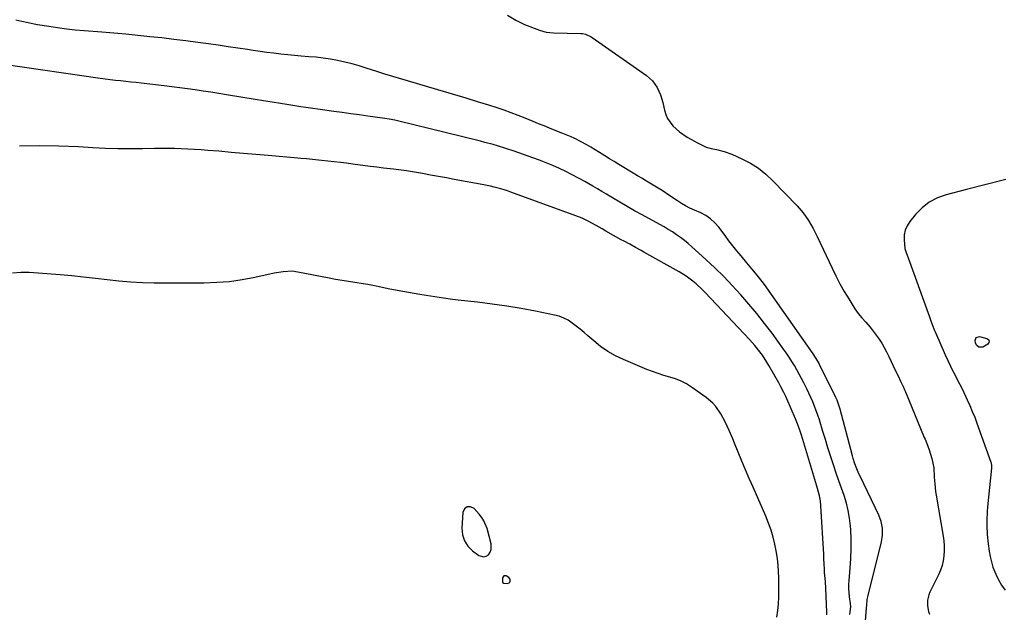
# Model space of a CAD drawing. Units: inches. Extents: x 1910645 to 1915994, y 411385 to 416673.
# Drawn here: x 1912380 to 1912902, y 413954 to 414269 of the extents above; entities that cross this region are included whole.
import ezdxf

# ---------------------------------------------------------------- set-up
doc = ezdxf.new("R2010")
doc.units = ezdxf.units.IN
doc.header["$MEASUREMENT"] = 0
doc.layers.add('1', color=7, linetype='Continuous')
doc.layers.add('7', color=7, linetype='Continuous')

msp = doc.modelspace()

# ---------------------------------------------------------------- linework, layer by layer
at = {"layer": '1', "color": 18}
for points in [[(1912732.43, 414151.74, 1656), (1912730.37, 414153.31, 1656), (1912728.26, 414154.82, 1656), (1912726.1, 414156.26, 1656), (1912723.9, 414157.65, 1656), (1912721.67, 414158.98, 1656), (1912719.41, 414160.26, 1656), (1912709.98, 414165.4, 1656), (1912706.01, 414167.57, 1656), (1912702.06, 414169.78, 1656), (1912698.14, 414172.03, 1656), (1912694.25, 414174.35, 1656), (1912693.38, 414174.88, 1656), (1912691.01, 414176.31, 1656), (1912688.63, 414177.73, 1656), (1912686.24, 414179.14, 1656), (1912683.85, 414180.54, 1656), (1912679.6, 414183.01, 1656), (1912676.29, 414184.87, 1656), (1912672.93, 414186.66, 1656), (1912669.53, 414188.35, 1656), (1912666.09, 414189.97, 1656), (1912662.6, 414191.5, 1656), (1912659.09, 414192.96, 1656), (1912655.55, 414194.34, 1656), (1912651.98, 414195.66, 1656), (1912642.01, 414199.19, 1656), (1912637.62, 414200.67, 1656), (1912633.19, 414202.01, 1656), (1912630.95, 414202.64, 1656), (1912626.47, 414203.83, 1656), (1912624.23, 414204.4, 1656), (1912580.12, 414215.35, 1656), (1912578.68, 414215.68, 1656), (1912575.76, 414216.18, 1656), (1912573.39, 414216.46, 1656), (1912572.21, 414216.62, 1656), (1912564.35, 414217.74, 1656), (1912559.83, 414218.39, 1656), (1912555.31, 414219.03, 1656), (1912550.79, 414219.66, 1656), (1912546.26, 414220.29, 1656), (1912539.06, 414221.29, 1656), (1912537.78, 414221.47, 1656), (1912535.22, 414221.83, 1656), (1912531.38, 414222.39, 1656), (1912528.82, 414222.79, 1656), (1912522.44, 414223.81, 1656), (1912517.98, 414224.53, 1656), (1912513.51, 414225.25, 1656), (1912509.04, 414225.97, 1656), (1912504.58, 414226.68, 1656), (1912489.36, 414229.12, 1656), (1912485.22, 414229.78, 1656), (1912481.08, 414230.43, 1656), (1912476.94, 414231.07, 1656), (1912472.79, 414231.71, 1656), (1912468.64, 414232.31, 1656), (1912464.49, 414232.88, 1656), (1912460.33, 414233.41, 1656), (1912456.17, 414233.91, 1656), (1912444.04, 414235.29, 1656), (1912441.31, 414235.59, 1656), (1912438.58, 414235.89, 1656), (1912435.84, 414236.18, 1656), (1912433.11, 414236.47, 1656), (1912430.38, 414236.76, 1656), (1912427.65, 414237.08, 1656), (1912424.92, 414237.43, 1656), (1912422.2, 414237.81, 1656), (1912371.17, 414245.16, 1656)], [(1912733.45, 414132.77, 1654), (1912729.71, 414135.07, 1654), (1912710.92, 414145.59, 1654), (1912709.43, 414146.42, 1654), (1912706.42, 414148.07, 1654), (1912703.4, 414149.69, 1654), (1912700.39, 414151.33, 1654), (1912698.89, 414152.16, 1654), (1912690.76, 414156.69, 1654), (1912688.72, 414157.85, 1654), (1912685.68, 414159.64, 1654), (1912681.43, 414161.94, 1654), (1912678.12, 414163.52, 1654), (1912674.72, 414164.88, 1654), (1912640.31, 414177.44, 1654), (1912638.54, 414178.05, 1654), (1912634.98, 414179.18, 1654), (1912631.36, 414180.14, 1654), (1912629.54, 414180.57, 1654), (1912625.87, 414181.32, 1654), (1912610.29, 414184.19, 1654), (1912606.07, 414184.97, 1654), (1912601.84, 414185.73, 1654), (1912597.61, 414186.48, 1654), (1912593.38, 414187.23, 1654), (1912589.21, 414187.96, 1654), (1912584.9, 414188.65, 1654), (1912580.58, 414189.24, 1654), (1912578.02, 414189.56, 1654), (1912574.47, 414189.98, 1654), (1912572.69, 414190.18, 1654), (1912569.14, 414190.6, 1654), (1912565.59, 414191.07, 1654), (1912556.4, 414192.34, 1654), (1912553.1, 414192.78, 1654), (1912549.8, 414193.2, 1654), (1912546.49, 414193.58, 1654), (1912543.18, 414193.94, 1654), (1912539.69, 414194.29, 1654), (1912538.12, 414194.45, 1654), (1912534.99, 414194.74, 1654), (1912531.85, 414195.02, 1654), (1912528.72, 414195.29, 1654), (1912527.15, 414195.43, 1654), (1912511.39, 414196.83, 1654), (1912504.87, 414197.4, 1654), (1912498.36, 414197.97, 1654), (1912491.85, 414198.54, 1654), (1912485.33, 414199.1, 1654), (1912479.37, 414199.61, 1654), (1912475.84, 414199.89, 1654), (1912472.3, 414200.13, 1654), (1912468.76, 414200.31, 1654), (1912465.22, 414200.46, 1654), (1912461.67, 414200.56, 1654), (1912458.13, 414200.61, 1654), (1912454.59, 414200.61, 1654), (1912451.04, 414200.56, 1654), (1912444.88, 414200.43, 1654), (1912438.26, 414200.37, 1654), (1912431.64, 414200.41, 1654), (1912425.02, 414200.62, 1654), (1912418.4, 414200.93, 1654), (1912410.76, 414201.39, 1654), (1912400.33, 414201.82, 1654), (1912389.89, 414201.99, 1654), (1912379.46, 414201.79, 1654)], [(1912820.32, 413953.09, 1656), (1912820.73, 413957.21, 1656), (1912820.6, 413958.87, 1656), (1912820.09, 413962.42, 1656), (1912819.71, 413966.8, 1656), (1912819.73, 413969, 1656), (1912819.86, 413971.2, 1656), (1912820.48, 413977.68, 1656), (1912820.83, 413982.79, 1656), (1912821.02, 413987.9, 1656), (1912820.95, 413993.01, 1656), (1912820.71, 413998.13, 1656), (1912820.57, 414000.02, 1656), (1912820.1, 414004.15, 1656), (1912819.42, 414008.24, 1656), (1912818.41, 414012.26, 1656), (1912817.19, 414016.24, 1656), (1912815.81, 414020.18, 1656), (1912814.44, 414024.13, 1656), (1912813.09, 414028.09, 1656), (1912811.74, 414032.04, 1656), (1912811.4, 414033.07, 1656), (1912809.98, 414037.35, 1656), (1912808.6, 414041.64, 1656), (1912807.26, 414045.94, 1656), (1912805.96, 414050.26, 1656), (1912804.85, 414054.03, 1656), (1912804.1, 414056.46, 1656), (1912803.3, 414058.87, 1656), (1912802.44, 414061.26, 1656), (1912801.54, 414063.64, 1656), (1912800.57, 414065.99, 1656), (1912799.56, 414068.32, 1656), (1912798.5, 414070.63, 1656), (1912797.39, 414072.92, 1656), (1912795.84, 414076.05, 1656), (1912794.64, 414078.39, 1656), (1912793.42, 414080.71, 1656), (1912792.14, 414083.01, 1656), (1912790.83, 414085.29, 1656), (1912789.47, 414087.53, 1656), (1912788.06, 414089.75, 1656), (1912786.59, 414091.92, 1656), (1912785.07, 414094.07, 1656), (1912778.95, 414102.46, 1656), (1912774.98, 414107.72, 1656), (1912770.91, 414112.91, 1656), (1912766.69, 414117.96, 1656), (1912762.36, 414122.93, 1656), (1912757.88, 414127.77, 1656), (1912753.3, 414132.52, 1656), (1912748.59, 414137.12, 1656), (1912743.78, 414141.64, 1656), (1912736.39, 414148.38, 1656), (1912734.43, 414150.09, 1656), (1912732.43, 414151.74, 1656)], [(1912604.58, 414121.09, 1652), (1912599.92, 414121.78, 1652), (1912595.26, 414122.53, 1652), (1912591.98, 414123.08, 1652), (1912588.97, 414123.59, 1652), (1912585.96, 414124.11, 1652), (1912582.95, 414124.63, 1652), (1912579.94, 414125.17, 1652), (1912575.18, 414126.04, 1652), (1912571.34, 414126.91, 1652), (1912567.84, 414127.73, 1652), (1912564.31, 414128.41, 1652), (1912563.13, 414128.61, 1652), (1912561.94, 414128.78, 1652), (1912557.48, 414129.41, 1652), (1912554.07, 414129.91, 1652), (1912550.66, 414130.46, 1652), (1912547.26, 414131.06, 1652), (1912543.87, 414131.7, 1652), (1912527.25, 414134.98, 1652), (1912524.12, 414135.37, 1652), (1912519.37, 414135.13, 1652), (1912514.67, 414134.32, 1652), (1912504.42, 414132.06, 1652), (1912497.72, 414130.8, 1652), (1912490.98, 414129.85, 1652), (1912484.19, 414129.33, 1652), (1912477.38, 414129.11, 1652), (1912451.02, 414129.11, 1652), (1912444.74, 414129.23, 1652), (1912438.47, 414129.52, 1652), (1912432.22, 414130.07, 1652), (1912425.98, 414130.77, 1652), (1912419.74, 414131.55, 1652), (1912413.5, 414132.26, 1652), (1912407.24, 414132.87, 1652), (1912400.98, 414133.4, 1652), (1912384.53, 414134.65, 1652), (1912380.1, 414134.7, 1652), (1912375.71, 414134.4, 1652)], [(1912807.99, 413952.93, 1654), (1912807.98, 413954.29, 1654), (1912807.51, 413966.9, 1654), (1912807.27, 413970.52, 1654), (1912806.85, 413975.34, 1654), (1912806.75, 413977.72, 1654), (1912806.68, 413979.51, 1654), (1912806.52, 413983.09, 1654), (1912806.42, 413984.89, 1654), (1912804.94, 414010.82, 1654), (1912804.67, 414013.48, 1654), (1912804.17, 414016.11, 1654), (1912803.15, 414020.01, 1654), (1912802.78, 414021.3, 1654), (1912795.31, 414046.06, 1654), (1912794.45, 414048.82, 1654), (1912793.54, 414051.56, 1654), (1912792.56, 414054.27, 1654), (1912791.47, 414056.94, 1654), (1912786.79, 414067.7, 1654), (1912786.31, 414068.78, 1654), (1912785.31, 414070.91, 1654), (1912783.7, 414074.06, 1654), (1912782.56, 414076.12, 1654), (1912777.29, 414085.3, 1654), (1912776.18, 414087.15, 1654), (1912773.82, 414090.76, 1654), (1912772.57, 414092.52, 1654), (1912769.9, 414095.92, 1654), (1912767.03, 414099.14, 1654), (1912743.42, 414124.17, 1654), (1912741.88, 414125.74, 1654), (1912738.66, 414128.73, 1654), (1912736.98, 414130.15, 1654), (1912733.45, 414132.77, 1654)], [(1912781.47, 413951.62, 1652), (1912781.99, 413955.11, 1652), (1912782.32, 413958.63, 1652), (1912782.56, 413962.5, 1652), (1912782.64, 413965.86, 1652), (1912782.66, 413969.22, 1652), (1912782.57, 413972.58, 1652), (1912782.42, 413975.94, 1652), (1912782.15, 413979.29, 1652), (1912781.78, 413982.63, 1652), (1912781.26, 413985.95, 1652), (1912780.42, 413990.35, 1652), (1912779.5, 413994.16, 1652), (1912778.43, 413997.91, 1652), (1912777.12, 414001.6, 1652), (1912775.66, 414005.23, 1652), (1912768.91, 414020.62, 1652), (1912766.89, 414025.26, 1652), (1912764.89, 414029.9, 1652), (1912762.93, 414034.56, 1652), (1912760.98, 414039.23, 1652), (1912759.01, 414044.02, 1652), (1912758.07, 414046.3, 1652), (1912756.16, 414050.86, 1652), (1912755.2, 414053.13, 1652), (1912754.15, 414055.44, 1652), (1912751.86, 414059.63, 1652), (1912749.13, 414063.53, 1652), (1912747.57, 414065.3, 1652), (1912743.96, 414068.37, 1652), (1912736.18, 414073.88, 1652), (1912733.47, 414075.58, 1652), (1912730.66, 414077.07, 1652), (1912727.7, 414078.24, 1652), (1912724.65, 414079.2, 1652), (1912721.54, 414080.06, 1652), (1912718.47, 414081.01, 1652), (1912715.44, 414082.1, 1652), (1912712.44, 414083.28, 1652), (1912700.07, 414088.47, 1652), (1912695.83, 414090.5, 1652), (1912691.76, 414092.79, 1652), (1912687.93, 414095.47, 1652), (1912684.27, 414098.41, 1652), (1912681.17, 414101.16, 1652), (1912679.16, 414102.9, 1652), (1912677.12, 414104.61, 1652), (1912675.05, 414106.27, 1652), (1912672.94, 414107.89, 1652), (1912670.74, 414109.33, 1652), (1912668.45, 414110.55, 1652), (1912666.01, 414111.45, 1652), (1912663.48, 414112.13, 1652), (1912653.42, 414114.12, 1652), (1912645.76, 414115.53, 1652), (1912638.09, 414116.82, 1652), (1912630.39, 414117.92, 1652), (1912622.67, 414118.9, 1652), (1912613.94, 414119.9, 1652), (1912609.26, 414120.47, 1652), (1912604.58, 414121.09, 1652)], [(1912626.03, 414002.82, 1650), (1912624.86, 414004.66, 1650), (1912623.5, 414006.41, 1650), (1912620.86, 414009.34, 1650), (1912618.83, 414010.23, 1650), (1912617.09, 414010.3, 1650), (1912615.78, 414009.15, 1650), (1912614.76, 414007.19, 1650), (1912614.31, 413998.84, 1650), (1912614.67, 413995.34, 1650), (1912615.63, 413992.13, 1650), (1912617.5, 413989.35, 1650), (1912619.97, 413986.85, 1650), (1912623.3, 413984.39, 1650), (1912625.91, 413983.66, 1650), (1912627.15, 413984.06, 1650), (1912628.35, 413984.84, 1650), (1912629.24, 413986.13, 1650), (1912629.83, 413987.51, 1650), (1912629.81, 413990.56, 1650), (1912627.65, 413998.75, 1650), (1912626.03, 414002.82, 1650)], [(1912636.64, 413973.68, 1650), (1912635.95, 413972.61, 1650), (1912635.9, 413970.37, 1650), (1912636.04, 413969.93, 1650), (1912636.14, 413969.83, 1650), (1912636.4, 413969.73, 1650), (1912638.49, 413969.58, 1650), (1912639.48, 413969.88, 1650), (1912639.79, 413970.26, 1650), (1912640.01, 413970.77, 1650), (1912640.01, 413971.36, 1650), (1912639.88, 413971.9, 1650), (1912639.16, 413972.77, 1650), (1912637.9, 413973.6, 1650), (1912636.64, 413973.68, 1650)]]:
    msp.add_polyline3d(points, dxfattribs=at)
at = {"layer": '7', "color": 18}
for points in [[(1912828.65, 413949.69, 1658), (1912829.13, 413956.57, 1658), (1912829.24, 413958.03, 1658), (1912829.51, 413960.93, 1658), (1912829.64, 413961.65, 1658), (1912829.8, 413962.36, 1658), (1912837.09, 413991.7, 1658), (1912837.66, 413995.26, 1658), (1912837.6, 413998.87, 1658), (1912836.93, 414002.42, 1658), (1912835.65, 414005.79, 1658), (1912825.67, 414026.5, 1658), (1912825.06, 414027.8, 1658), (1912823.93, 414030.45, 1658), (1912822.92, 414033.14, 1658), (1912822.04, 414035.88, 1658), (1912821.66, 414037.27, 1658), (1912815.12, 414062.12, 1658), (1912814.66, 414063.72, 1658), (1912813.49, 414066.84, 1658), (1912812.79, 414068.35, 1658), (1912804.18, 414085.91, 1658), (1912803.77, 414086.71, 1658), (1912802.47, 414089.07, 1658), (1912800.52, 414092.08, 1658), (1912774.91, 414128.29, 1658), (1912773.66, 414130, 1658), (1912771.05, 414133.36, 1658), (1912768.32, 414136.61, 1658), (1912765.58, 414139.86, 1658), (1912762.54, 414143.52, 1658), (1912760.36, 414146.18, 1658), (1912758.21, 414148.86, 1658), (1912756.1, 414151.58, 1658), (1912754.02, 414154.31, 1658), (1912750.64, 414158.83, 1658), (1912748.6, 414161.15, 1658), (1912746.36, 414163.23, 1658), (1912743.84, 414164.93, 1658), (1912741.12, 414166.4, 1658), (1912737.72, 414167.9, 1658), (1912735.39, 414168.97, 1658), (1912733.08, 414170.11, 1658), (1912730.85, 414171.36, 1658), (1912728.71, 414172.77, 1658), (1912724.77, 414175.53, 1658), (1912720.66, 414178.23, 1658), (1912718.57, 414179.52, 1658), (1912711.41, 414183.85, 1658), (1912710.12, 414184.62, 1658), (1912707.51, 414186.13, 1658), (1912706.21, 414186.9, 1658), (1912697.57, 414192.11, 1658), (1912695.08, 414193.63, 1658), (1912692.59, 414195.15, 1658), (1912690.12, 414196.69, 1658), (1912687.32, 414198.45, 1658), (1912685.01, 414199.88, 1658), (1912682.68, 414201.28, 1658), (1912680.32, 414202.63, 1658), (1912677.94, 414203.95, 1658), (1912673.97, 414206.08, 1658), (1912672.27, 414206.87, 1658), (1912669.65, 414207.91, 1658), (1912667.9, 414208.6, 1658), (1912663.78, 414210.24, 1658), (1912660.85, 414211.41, 1658), (1912657.93, 414212.59, 1658), (1912655.01, 414213.78, 1658), (1912652.09, 414214.99, 1658), (1912647.85, 414216.75, 1658), (1912644.21, 414218.21, 1658), (1912640.54, 414219.6, 1658), (1912636.84, 414220.9, 1658), (1912633.11, 414222.14, 1658), (1912628.6, 414223.56, 1658), (1912622.59, 414225.44, 1658), (1912616.58, 414227.3, 1658), (1912610.55, 414229.12, 1658), (1912604.52, 414230.92, 1658), (1912577.64, 414238.86, 1658), (1912573.43, 414240.13, 1658), (1912569.23, 414241.46, 1658), (1912563.48, 414243.32, 1658), (1912559.75, 414244.46, 1658), (1912556, 414245.52, 1658), (1912552.21, 414246.45, 1658), (1912548.27, 414247.33, 1658), (1912544.51, 414248.02, 1658), (1912540.73, 414248.61, 1658), (1912536.92, 414249.04, 1658), (1912533.11, 414249.36, 1658), (1912529, 414249.65, 1658), (1912525.47, 414249.94, 1658), (1912521.93, 414250.29, 1658), (1912518.13, 414250.71, 1658), (1912514.46, 414251.17, 1658), (1912510.81, 414251.64, 1658), (1912507.15, 414252.15, 1658), (1912503.5, 414252.68, 1658), (1912500.47, 414253.14, 1658), (1912495.3, 414253.91, 1658), (1912490.14, 414254.66, 1658), (1912484.97, 414255.4, 1658), (1912479.79, 414256.12, 1658), (1912474.15, 414256.9, 1658), (1912467.8, 414257.75, 1658), (1912461.45, 414258.55, 1658), (1912455.08, 414259.29, 1658), (1912448.72, 414259.99, 1658), (1912442.35, 414260.63, 1658), (1912435.97, 414261.24, 1658), (1912429.59, 414261.8, 1658), (1912423.21, 414262.33, 1658), (1912413.8, 414263.06, 1658), (1912409.08, 414263.49, 1658), (1912404.37, 414264, 1658), (1912399.66, 414264.62, 1658), (1912394.97, 414265.31, 1658), (1912388.93, 414266.29, 1658), (1912387.27, 414266.58, 1658), (1912383.98, 414267.26, 1658), (1912380.7, 414268.05, 1658), (1912377.41, 414268.73, 1658)], [(1912638.54, 414271.36, 1658), (1912642.88, 414268.73, 1658), (1912647.51, 414266.51, 1658), (1912655.46, 414263.42, 1658), (1912659.13, 414262.4, 1658), (1912662.94, 414262.03, 1658), (1912677.53, 414261.7, 1658), (1912678.34, 414261.64, 1658), (1912679.92, 414261.32, 1658), (1912682.86, 414259.97, 1658), (1912683.54, 414259.52, 1658), (1912712.35, 414239.29, 1658), (1912715.51, 414236.48, 1658), (1912717.98, 414233.05, 1658), (1912719.78, 414229.17, 1658), (1912720.98, 414225.07, 1658), (1912721.84, 414220.96, 1658), (1912722.53, 414218.67, 1658), (1912723.45, 414216.49, 1658), (1912726.25, 414212.64, 1658), (1912729.86, 414209.38, 1658), (1912733.89, 414206.66, 1658), (1912737.78, 414204.42, 1658), (1912739, 414203.74, 1658), (1912741.5, 414202.46, 1658), (1912744.06, 414201.33, 1658), (1912746.72, 414200.52, 1658), (1912749.51, 414200.01, 1658), (1912753.61, 414199.06, 1658), (1912757.56, 414197.58, 1658), (1912763, 414195.09, 1658), (1912767.48, 414192.73, 1658), (1912771.74, 414190.06, 1658), (1912775.66, 414186.92, 1658), (1912779.37, 414183.47, 1658), (1912792.23, 414170.05, 1658), (1912795.43, 414166.36, 1658), (1912798.27, 414162.38, 1658), (1912800.77, 414158.18, 1658), (1912803, 414153.82, 1658), (1912810.86, 414137.05, 1658), (1912812.9, 414132.88, 1658), (1912815.03, 414128.75, 1658), (1912817.29, 414124.7, 1658), (1912819.65, 414120.69, 1658), (1912821.29, 414118.01, 1658), (1912822.97, 414115.44, 1658), (1912824.75, 414112.94, 1658), (1912826.68, 414110.56, 1658), (1912828.71, 414108.26, 1658), (1912831.06, 414105.65, 1658), (1912832.74, 414103.63, 1658), (1912834.32, 414101.52, 1658), (1912835.82, 414099.36, 1658), (1912837.22, 414097.13, 1658), (1912838.55, 414094.86, 1658), (1912839.79, 414092.54, 1658), (1912840.96, 414090.18, 1658), (1912844.57, 414082.52, 1658), (1912845.85, 414079.8, 1658), (1912847.15, 414077.08, 1658), (1912848.68, 414073.86, 1658), (1912849.35, 414072.33, 1658), (1912849.78, 414071.3, 1658), (1912859.79, 414047.04, 1658), (1912860.18, 414046.12, 1658), (1912861.69, 414042.42, 1658), (1912862.38, 414040.54, 1658), (1912863.87, 414035.88, 1658), (1912864.79, 414031.02, 1658), (1912865.11, 414026.05, 1658), (1912865.35, 414022.48, 1658), (1912865.81, 414018.46, 1658), (1912866.11, 414016.46, 1658), (1912869.79, 413994.73, 1658), (1912870.13, 413992.11, 1658), (1912870.34, 413989.48, 1658), (1912870.33, 413986.84, 1658), (1912870.2, 413984.2, 1658), (1912869.81, 413981.6, 1658), (1912869.25, 413979.05, 1658), (1912868.4, 413976.57, 1658), (1912867.37, 413974.15, 1658), (1912862.82, 413964.86, 1658), (1912862.24, 413963.47, 1658), (1912861.52, 413960.6, 1658), (1912861.42, 413957.61, 1658), (1912862, 413954.72, 1658), (1912862.53, 413953.32, 1658)], [(1912903.02, 414184.16, 1656), (1912892.65, 414181.49, 1656), (1912882.29, 414178.82, 1656), (1912871.48, 414176.04, 1656), (1912866.8, 414174.33, 1656), (1912862.45, 414172.1, 1656), (1912858.61, 414169.07, 1656), (1912855.11, 414165.52, 1656), (1912852.07, 414161.78, 1656), (1912850.68, 414159.57, 1656), (1912849.66, 414157.26, 1656), (1912849.19, 414154.77, 1656), (1912849.09, 414152.16, 1656), (1912849.5, 414147.52, 1656), (1912850.12, 414145.38, 1656), (1912851.22, 414142.59, 1656), (1912862.5, 414111.21, 1656), (1912863.26, 414109.09, 1656), (1912864.86, 414104.87, 1656), (1912865.29, 414103.83, 1656), (1912865.74, 414102.79, 1656), (1912870.85, 414091.02, 1656), (1912872.23, 414087.96, 1656), (1912873.67, 414084.94, 1656), (1912874.42, 414083.45, 1656), (1912875.94, 414080.46, 1656), (1912877.44, 414077.59, 1656), (1912879.67, 414073.22, 1656), (1912880.75, 414071.02, 1656), (1912882.59, 414067.13, 1656), (1912883.97, 414064.06, 1656), (1912885.3, 414060.96, 1656), (1912886.55, 414057.83, 1656), (1912887.74, 414054.67, 1656), (1912895.16, 414034.06, 1656), (1912895.28, 414033.66, 1656), (1912895.52, 414032.03, 1656), (1912895.48, 414030.78, 1656), (1912893.36, 414010.2, 1656), (1912893.16, 414007.75, 1656), (1912892.97, 414002.84, 1656), (1912892.99, 414000.39, 1656), (1912893.23, 413995.48, 1656), (1912893.66, 413990.58, 1656), (1912894.17, 413986.74, 1656), (1912894.71, 413983.86, 1656), (1912895.43, 413981.04, 1656), (1912896.27, 413978.23, 1656), (1912897.74, 413974.43, 1656), (1912899.15, 413971.47, 1656), (1912900.86, 413968.67, 1656), (1912902.78, 413965.98, 1656)], [(1912887.4, 414100.27, 1656), (1912889.13, 414100.71, 1656), (1912893.03, 414099.7, 1656), (1912893.85, 414099.05, 1656), (1912894.27, 414098.33, 1656), (1912894.09, 414097.52, 1656), (1912893.51, 414096.65, 1656), (1912890.87, 414095.1, 1656), (1912889.49, 414094.98, 1656), (1912888.78, 414095.15, 1656), (1912887.64, 414095.98, 1656), (1912887.06, 414097.26, 1656), (1912886.82, 414098.58, 1656), (1912887.4, 414100.27, 1656)]]:
    msp.add_polyline3d(points, dxfattribs=at)

doc.saveas('drawing.dxf')
